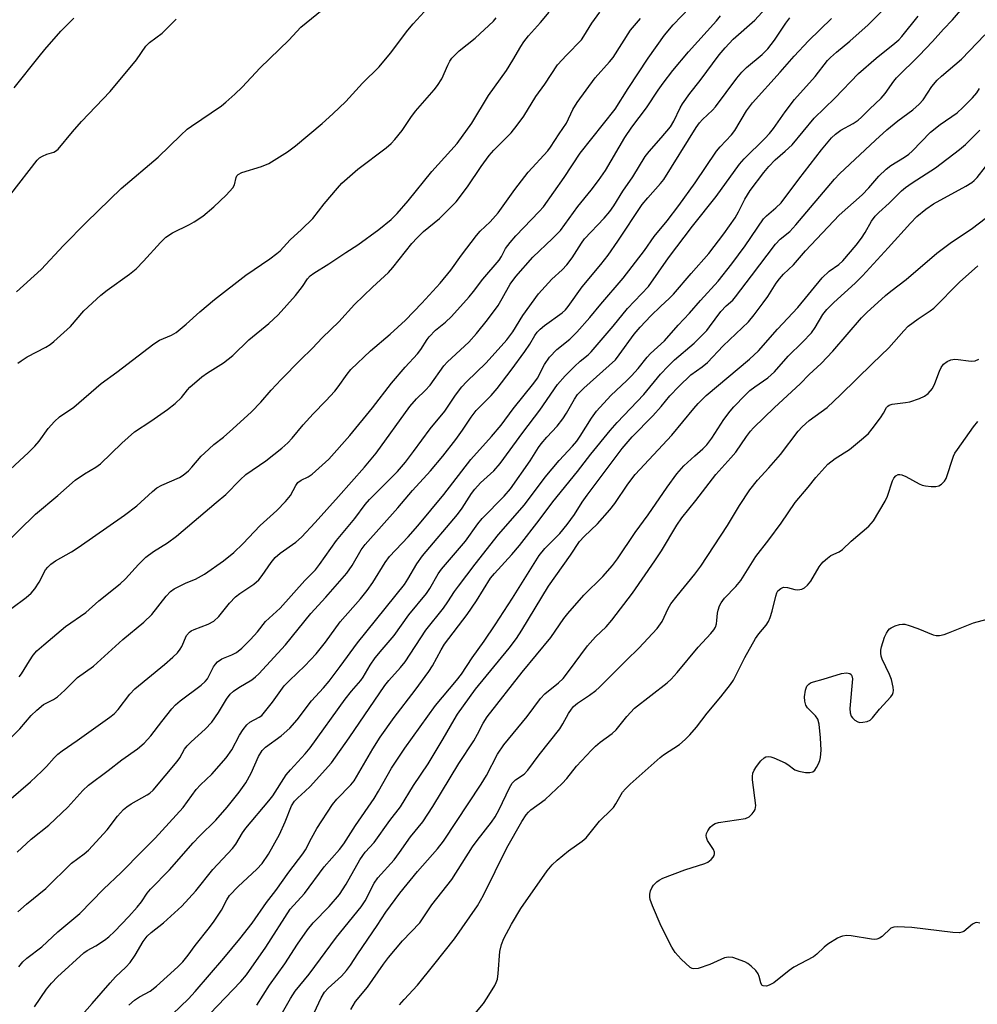
# Model space of a CAD drawing. Units: inches. Extents: x 1225772 to 1231772, y 585453 to 589454.
# Drawn here: x 1228879 to 1229125, y 587205 to 587458 of the extents above; entities that cross this region are included whole.
import ezdxf

# ---------------------------------------------------------------- set-up
doc = ezdxf.new("R2010")
doc.units = ezdxf.units.IN
doc.header["$MEASUREMENT"] = 0
doc.layers.add('Undefined', color=1, linetype='Continuous')

msp = doc.modelspace()

# ---------------------------------------------------------------- linework, layer by layer
at = {"layer": 'Undefined'}
for points, elevation in [([(1228907.15, 587204.32), (1228908.59, 587205.58), (1228909.9, 587206.48), (1228912.59, 587207.94), (1228914.26, 587209.16), (1228919.73, 587214.21), (1228920.98, 587215.46), (1228922.4, 587217.19), (1228924.19, 587219.65), (1228927.86, 587224.3), (1228929.05, 587225.92), (1228930.97, 587228.75), (1228932.31, 587231.43), (1228933.05, 587232.54), (1228935.3, 587234.89), (1228940.09, 587239.3), (1228941.44, 587240.75), (1228943.05, 587243.14), (1228945.9, 587248.24), (1228947.34, 587251.46), (1228949.01, 587255.58), (1228949.72, 587256.78), (1228950.58, 587257.69), (1228952.53, 587259.36), (1228953.8, 587260.59), (1228959.28, 587266.73), (1228963.85, 587273.1), (1228973, 587286.58), (1228974.03, 587287.91), (1228977.05, 587291.2), (1228978.26, 587292.69), (1228983.54, 587300.82), (1228988.11, 587306.54), (1228989.25, 587308.14), (1228990.93, 587310.77), (1228991.96, 587312.19), (1228996.25, 587317.8), (1229002.27, 587325.44), (1229008.91, 587333.07), (1229014.24, 587340.24), (1229017.84, 587344.55), (1229021.31, 587348.22), (1229022.39, 587349.48), (1229023.29, 587350.76), (1229026.17, 587355.4), (1229027.49, 587357.2), (1229031.2, 587361.28), (1229035.3, 587365.09), (1229036.5, 587366.31), (1229038.18, 587368.18), (1229040.48, 587371.1), (1229041.36, 587372.09), (1229045.01, 587375.37), (1229048.52, 587379.39), (1229051.42, 587382.49), (1229054.2, 587385.75), (1229058.79, 587390.72), (1229062.28, 587395.15), (1229065.76, 587399.79), (1229070.48, 587406.71), (1229071.23, 587407.5), (1229073.66, 587409.54), (1229074.96, 587410.89), (1229079.56, 587416.98), (1229085.42, 587424.5), (1229087.99, 587427.62), (1229089.02, 587428.57), (1229090.37, 587429.57), (1229093.53, 587431.29), (1229094.83, 587432.13), (1229095.68, 587432.9), (1229097.72, 587435.01), (1229100.71, 587437.81), (1229101.75, 587439.02), (1229103.97, 587442.14), (1229104.69, 587443.02), (1229110.54, 587448.82), (1229113.91, 587452.38), (1229116.77, 587455.53), (1229119.11, 587457.94), (1229123.67, 587463.42)], 516), ([(1228873.86, 587270.4), (1228879.09, 587275.45), (1228882.01, 587278.9), (1228883.42, 587280.28), (1228885.17, 587281.7), (1228887.71, 587282.97), (1228888.75, 587283.66), (1228890.68, 587285.43), (1228893.92, 587288.69), (1228898.06, 587291.54), (1228905.61, 587298.45), (1228910.95, 587302.87), (1228913.01, 587304.89), (1228916.7, 587309.57), (1228917.88, 587310.83), (1228918.83, 587311.46), (1228920.34, 587312.26), (1228921.9, 587313.01), (1228924.28, 587313.98), (1228926.61, 587315.25), (1228931.46, 587318.68), (1228934.15, 587320.86), (1228936.48, 587323.07), (1228940.96, 587327.8), (1228945.21, 587331.61), (1228947.44, 587333.93), (1228948.71, 587335.5), (1228950.08, 587338.11), (1228950.64, 587338.85), (1228951.45, 587339.45), (1228953.31, 587340.35), (1228954.29, 587340.97), (1228958.59, 587344.84), (1228963.98, 587350.93), (1228969.8, 587358.1), (1228974.72, 587364.46), (1228978.25, 587368.51), (1228981.41, 587371.97), (1228982.23, 587373.1), (1228983.91, 587375.71), (1228984.45, 587376.39), (1228986.05, 587378.04), (1228988.62, 587380.18), (1228990.15, 587381.61), (1228994.67, 587386.65), (1228995.79, 587387.99), (1228998.25, 587391.21), (1229002.4, 587396.1), (1229003.04, 587397.08), (1229004.1, 587399.14), (1229005.25, 587400.67), (1229006.76, 587402.36), (1229012.71, 587408.59), (1229013.8, 587409.86), (1229019.16, 587417.34), (1229023.31, 587423.61), (1229032.26, 587434.99), (1229035.6, 587440.32), (1229040.76, 587448.11), (1229044.96, 587454.03), (1229047.17, 587456.7), (1229051.49, 587461.18)], 502), ([(1228878.21, 587387.94), (1228884.55, 587393.68), (1228890.32, 587399.84), (1228896.19, 587405.9), (1228905.17, 587414.52), (1228914.7, 587422.61), (1228920.5, 587428.32), (1228922.13, 587429.79), (1228923.24, 587430.63), (1228930.95, 587435.85), (1228932.07, 587436.74), (1228934.43, 587438.82), (1228936.29, 587440.6), (1228940.89, 587445.6), (1228948.28, 587452.71), (1228951.37, 587456.05), (1228956.92, 587460.59)], 490), ([(1228878.35, 587243.7), (1228881.96, 587247.06), (1228886.51, 587250.67), (1228888.26, 587252.24), (1228891.45, 587255.31), (1228895.3, 587259.58), (1228896.74, 587260.98), (1228901.81, 587264.72), (1228905.29, 587267.48), (1228909.36, 587270.3), (1228911.11, 587271.74), (1228912.78, 587273.61), (1228915.6, 587277.34), (1228918.22, 587280.57), (1228919.16, 587281.61), (1228920.36, 587282.65), (1228925.75, 587286.68), (1228926.8, 587287.59), (1228927.35, 587288.32), (1228928.94, 587291.38), (1228929.39, 587292.08), (1228929.91, 587292.7), (1228931.07, 587293.46), (1228933.67, 587294.46), (1228934.81, 587295.11), (1228936.22, 587296.24), (1228938.47, 587298.48), (1228940.23, 587300.43), (1228942.33, 587303.07), (1228946.06, 587306.49), (1228952.38, 587313.6), (1228954.17, 587315.32), (1228955.16, 587316.4), (1228956.23, 587317.76), (1228960.54, 587323.92), (1228965.28, 587329.57), (1228967.91, 587333.19), (1228969.1, 587334.49), (1228976.23, 587341.73), (1228978.29, 587344.07), (1228980.4, 587346.8), (1228984.71, 587352.7), (1228988.44, 587357.26), (1228991.22, 587361.34), (1228992.85, 587363.49), (1228994.05, 587364.8), (1228999.12, 587369.66), (1229004.42, 587375.63), (1229005.91, 587377.67), (1229008.55, 587381.84), (1229012.55, 587387.4), (1229015.96, 587391.24), (1229018.61, 587393.62), (1229019.8, 587394.89), (1229021.23, 587396.73), (1229023.61, 587400.5), (1229024.38, 587401.6), (1229029.49, 587406.92), (1229030.91, 587408.62), (1229031.92, 587410.08), (1229034.28, 587413.88), (1229036.87, 587417.58), (1229039.97, 587422.75), (1229041.02, 587424.11), (1229044.14, 587427.6), (1229046.5, 587430.43), (1229047.42, 587431.85), (1229048.99, 587435.32), (1229049.57, 587436.34), (1229051.53, 587438.99), (1229054.17, 587442.36), (1229059.02, 587449), (1229060.55, 587450.77), (1229062.69, 587453), (1229068.26, 587457.91), (1229071.81, 587461.87)], 506), ([(1228878.57, 587369.54), (1228879.39, 587370.21), (1228880.92, 587371.17), (1228885.73, 587373.67), (1228886.9, 587374.43), (1228887.8, 587375.13), (1228892.09, 587379), (1228895.55, 587383.07), (1228899.93, 587387.07), (1228901.54, 587388.38), (1228907.29, 587392.5), (1228908.97, 587393.89), (1228910.93, 587395.84), (1228915.25, 587400.69), (1228916.66, 587402.06), (1228918.35, 587403.11), (1228922.7, 587405.24), (1228923.95, 587405.95), (1228926.14, 587407.45), (1228929.01, 587409.83), (1228932.13, 587412.8), (1228933.86, 587414.69), (1228934.3, 587415.53), (1228934.73, 587417.38), (1228934.93, 587417.82), (1228935.22, 587418.16), (1228936.19, 587418.68), (1228941.28, 587420.24), (1228943.19, 587420.98), (1228947.93, 587423.95), (1228950.04, 587425.52), (1228956.88, 587431.29), (1228959.65, 587433.77), (1228962.99, 587436.98), (1228967.23, 587441.63), (1228971.56, 587445.91), (1228974.42, 587449.37), (1228978.94, 587455.31), (1228980.26, 587456.91), (1228984.07, 587461.06)], 492), ([(1228874.41, 587322.23), (1228883.14, 587330.73), (1228888.89, 587335.54), (1228893.33, 587339.44), (1228895.68, 587341.1), (1228898.62, 587342.78), (1228899.79, 587343.63), (1228905.31, 587348.95), (1228908.6, 587351.93), (1228912.81, 587354.66), (1228917.1, 587357.69), (1228919.03, 587359.2), (1228920.65, 587360.7), (1228922.2, 587362.73), (1228922.79, 587363.37), (1228925.92, 587366.08), (1228927.34, 587367.11), (1228931.48, 587369.69), (1228933.87, 587371.53), (1228938, 587375.61), (1228943.12, 587379.78), (1228945.56, 587382.05), (1228950.05, 587386.97), (1228951.82, 587389.29), (1228953.1, 587391.27), (1228953.83, 587392.09), (1228954.69, 587392.72), (1228958.58, 587395.15), (1228962.94, 587398.11), (1228966.03, 587400.03), (1228971.46, 587404.02), (1228974.65, 587406.54), (1228976.21, 587408.09), (1228979.05, 587411.36), (1228985.07, 587418.95), (1228991.64, 587426.17), (1228995.42, 587431.39), (1228999.72, 587438.46), (1229004.28, 587444.89), (1229005.98, 587447.56), (1229007.98, 587451.09), (1229008.75, 587452.31), (1229010.01, 587453.86), (1229013.04, 587457.26), (1229015.3, 587459.95)], 496), ([(1228875.46, 587341.2), (1228881.29, 587346.55), (1228882.92, 587348.19), (1228884.06, 587349.5), (1228886.38, 587352.78), (1228888, 587354.55), (1228889.28, 587355.76), (1228892.99, 587358.28), (1228900.01, 587364.34), (1228904.07, 587367.23), (1228913.53, 587374.57), (1228915.02, 587375.51), (1228918.11, 587376.75), (1228919.31, 587377.45), (1228921.92, 587379.66), (1228925.37, 587382.82), (1228929.16, 587385.97), (1228937.2, 587392.2), (1228943.41, 587396.48), (1228945.21, 587397.79), (1228946.1, 587398.54), (1228948.66, 587401.33), (1228951.59, 587403.98), (1228954.44, 587406.85), (1228957.39, 587410.62), (1228960.79, 587414.62), (1228961.98, 587415.88), (1228966.03, 587419.52), (1228973.33, 587424.99), (1228974.6, 587426.12), (1228975.6, 587427.19), (1228977.49, 587429.44), (1228979.71, 587432.83), (1228980.86, 587434.45), (1228985.7, 587439.96), (1228986.6, 587441.1), (1228987.65, 587442.78), (1228989.19, 587446.33), (1228989.75, 587447.36), (1228990.26, 587448.07), (1228992.17, 587449.95), (1228996.21, 587453.27), (1229000.93, 587457.64), (1229001.63, 587458.51)], 494), ([(1228876.26, 587257.01), (1228881.79, 587261.8), (1228884.75, 587264.54), (1228885.97, 587265.78), (1228887.88, 587267.99), (1228888.81, 587268.91), (1228889.95, 587269.78), (1228893.82, 587272.41), (1228902.24, 587278.45), (1228903.35, 587279.33), (1228904.35, 587280.41), (1228907.41, 587284.35), (1228908.7, 587285.73), (1228916.29, 587292), (1228918.43, 587293.88), (1228919.62, 587295.04), (1228920.3, 587295.92), (1228920.74, 587296.62), (1228922, 587299.45), (1228922.72, 587300.32), (1228923.17, 587300.65), (1228923.94, 587301.03), (1228927.51, 587302.35), (1228929.03, 587303.2), (1228930.27, 587304.39), (1228933.03, 587307.83), (1228934.56, 587309.4), (1228935.66, 587310.28), (1228939.28, 587312.71), (1228940.54, 587313.79), (1228941.44, 587314.9), (1228943.73, 587318.26), (1228944.8, 587319.56), (1228946.11, 587320.69), (1228950.08, 587323.5), (1228951.54, 587324.79), (1228955.1, 587328.54), (1228961.08, 587335.23), (1228967.74, 587342.8), (1228970.8, 587346.43), (1228979.42, 587358.41), (1228981.12, 587360.42), (1228983.41, 587362.51), (1228984.7, 587363.88), (1228988.15, 587368.87), (1228989.16, 587369.92), (1228994.66, 587375.02), (1228996.63, 587377.21), (1228999.42, 587380.74), (1229002.15, 587384.44), (1229003.23, 587386.21), (1229005.29, 587389.9), (1229006.73, 587391.89), (1229011.05, 587396.9), (1229016.15, 587401.7), (1229018.22, 587403.77), (1229019.37, 587405.24), (1229022.7, 587409.91), (1229026.14, 587414.15), (1229028.01, 587416.62), (1229029.79, 587419.2), (1229034.78, 587427.67), (1229036.61, 587430.3), (1229040.33, 587435.28), (1229043.32, 587439.9), (1229044.64, 587441.71), (1229047.16, 587444.9), (1229051.18, 587449.77), (1229058.33, 587457.69), (1229059.35, 587459.01)], 504), ([(1228876.74, 587413.06), (1228883.55, 587421.81), (1228884.17, 587422.42), (1228884.91, 587422.88), (1228885.98, 587423.35), (1228887.85, 587423.92), (1228888.27, 587424.15), (1228888.9, 587424.69), (1228892.61, 587429.14), (1228894.95, 587431.76), (1228902.28, 587439.48), (1228909.07, 587447.64), (1228911.51, 587451.21), (1228912.48, 587452.1), (1228915.66, 587454.58), (1228919.33, 587458.17)], 488), ([(1228877, 587306.5), (1228880.68, 587309.28), (1228881.98, 587310.39), (1228882.91, 587311.52), (1228884.08, 587313.21), (1228885.71, 587316.36), (1228886.25, 587317.04), (1228887.07, 587317.85), (1228888.24, 587318.7), (1228892.33, 587321.01), (1228894.08, 587322.09), (1228906, 587330.41), (1228909.15, 587332.87), (1228913.21, 587336.58), (1228914.35, 587337.47), (1228915.63, 587338.16), (1228920.17, 587340.13), (1228921.14, 587340.75), (1228922.5, 587341.86), (1228923.36, 587342.77), (1228925.78, 587345.62), (1228926.59, 587346.45), (1228929.02, 587348.6), (1228931.45, 587350.52), (1228933.93, 587352.66), (1228938.7, 587357.05), (1228941.06, 587359.51), (1228943.75, 587362.61), (1228946.32, 587365.37), (1228951.33, 587370.45), (1228954.34, 587373.38), (1228956.97, 587376.22), (1228961.19, 587380.21), (1228965.19, 587384.66), (1228969.79, 587389.11), (1228973.95, 587392.89), (1228975.06, 587394.19), (1228979.95, 587400.4), (1228981.3, 587401.89), (1228982.95, 587403.48), (1228987.06, 587406.85), (1228991.37, 587411.12), (1228994.32, 587415.01), (1228997.81, 587420.19), (1228999.88, 587423.08), (1229001.06, 587424.39), (1229005.5, 587428.87), (1229007.1, 587430.86), (1229008.74, 587433.2), (1229011.85, 587438.26), (1229014.18, 587441.38), (1229017.48, 587446.35), (1229019.77, 587448.91), (1229023.59, 587452.81), (1229024.26, 587453.77), (1229026.26, 587457.11), (1229028.3, 587459.97)], 498), ([(1228877.61, 587440.5), (1228884.02, 587448.54), (1228885.54, 587450.34), (1228889.66, 587455.06), (1228892.99, 587458.38)], 486), ([(1228878.59, 587228.33), (1228880.83, 587230.29), (1228885.74, 587234.3), (1228892.36, 587240.84), (1228895.61, 587243.27), (1228896.74, 587244.22), (1228901.53, 587249.42), (1228904.2, 587252.98), (1228905.72, 587254.66), (1228906.58, 587255.35), (1228907.74, 587256.11), (1228911.88, 587258.41), (1228912.56, 587258.92), (1228913.38, 587259.69), (1228919.59, 587267.05), (1228920.22, 587267.96), (1228921.47, 587270.18), (1228922.13, 587271.1), (1228923.13, 587272.11), (1228926.8, 587275.33), (1228928.51, 587277.12), (1228930.24, 587279.64), (1228932.22, 587283.04), (1228933.21, 587284.38), (1228934.02, 587285.11), (1228935.39, 587286.07), (1228938.79, 587288.06), (1228939.72, 587288.79), (1228940.55, 587289.59), (1228947.48, 587297.07), (1228953.94, 587305.1), (1228957.85, 587309.33), (1228963.19, 587315.53), (1228964.64, 587317.48), (1228966.92, 587321.53), (1228967.91, 587322.92), (1228976.33, 587332.37), (1228980.12, 587336.77), (1228984.74, 587341.84), (1228987.94, 587345.68), (1228991.25, 587349.89), (1228993.02, 587352.37), (1228995.25, 587355.7), (1228996.5, 587357.36), (1228997.44, 587358.38), (1229000.4, 587361.29), (1229001.91, 587363.08), (1229005.55, 587367.74), (1229009.06, 587372.58), (1229010.35, 587374.49), (1229011.59, 587376.67), (1229012.23, 587377.58), (1229013.02, 587378.37), (1229014.12, 587379.25), (1229018.66, 587382.53), (1229019.47, 587383.29), (1229020.2, 587384.14), (1229023.83, 587389.26), (1229028.62, 587394.98), (1229030.46, 587397.37), (1229033.01, 587400.96), (1229039.24, 587410.39), (1229040.68, 587412.11), (1229043.97, 587415.81), (1229044.81, 587416.87), (1229053.12, 587430.28), (1229053.96, 587431.48), (1229054.76, 587432.34), (1229057.31, 587434.75), (1229058.1, 587435.61), (1229063.59, 587442.94), (1229064.87, 587444.48), (1229066.08, 587445.68), (1229070.09, 587449.04), (1229071.54, 587450.49), (1229073.31, 587452.75), (1229076.22, 587457.15), (1229077.27, 587458.49)], 508), ([(1228878.81, 587214.15), (1228879.87, 587215.45), (1228880.9, 587216.42), (1228884.76, 587219.3), (1228888.87, 587223.18), (1228894.48, 587227.87), (1228900.59, 587234.18), (1228905.18, 587238.48), (1228910.63, 587244.04), (1228913.92, 587247.25), (1228921.14, 587255.2), (1228924.43, 587259.86), (1228925.53, 587261.03), (1228928.48, 587263.8), (1228932.14, 587268.01), (1228933.64, 587270.02), (1228935.61, 587273.78), (1228936.58, 587275.27), (1228937.47, 587276.44), (1228938.29, 587277.15), (1228940.64, 587278.42), (1228941.31, 587278.88), (1228941.73, 587279.28), (1228944.1, 587282.27), (1228947.13, 587286.47), (1228948.51, 587287.92), (1228952.44, 587291.66), (1228955.35, 587294.76), (1228957.71, 587297.75), (1228961.47, 587302.95), (1228966.76, 587308.9), (1228968.49, 587311.04), (1228969.9, 587313.1), (1228973.08, 587318.23), (1228974.22, 587319.81), (1228979.04, 587324.9), (1228981.5, 587327.72), (1228988.22, 587335.77), (1228995.14, 587344.74), (1229000.43, 587350.68), (1229002.94, 587353.62), (1229006.05, 587357.79), (1229011.37, 587364.39), (1229012.26, 587365.74), (1229014.12, 587369.26), (1229015.41, 587371.16), (1229017.25, 587373.07), (1229020.62, 587375.8), (1229022.42, 587377.57), (1229025.8, 587381.3), (1229028.58, 587384.74), (1229034.3, 587391.5), (1229039.79, 587398.61), (1229042.35, 587402.15), (1229045.67, 587406.19), (1229048.69, 587410.18), (1229052.85, 587415.99), (1229058.35, 587424.15), (1229059.27, 587425.25), (1229062.18, 587428.36), (1229063.08, 587429.47), (1229066.12, 587434.58), (1229067.64, 587436.63), (1229074.73, 587444.49), (1229078.34, 587448.61), (1229082.03, 587452.55), (1229087.97, 587458.32)], 510), ([(1228878.87, 587288.81), (1228879.52, 587289.58), (1228881.52, 587292.97), (1228882.46, 587294.41), (1228883.45, 587295.49), (1228885.21, 587297.09), (1228890.86, 587301.81), (1228896.05, 587305.42), (1228899.42, 587308.36), (1228904.9, 587312.79), (1228906.28, 587314.1), (1228909.62, 587317.77), (1228911.52, 587319.65), (1228913.49, 587321.09), (1228917.06, 587323.34), (1228919.37, 587325.04), (1228929.6, 587333.72), (1228932.12, 587335.77), (1228935.75, 587339.53), (1228937.23, 587340.9), (1228942.4, 587344.41), (1228946.52, 587347.72), (1228948.03, 587349.04), (1228949.18, 587350.25), (1228952.02, 587353.73), (1228954.52, 587356.55), (1228957.79, 587359.86), (1228960.15, 587362.38), (1228961.03, 587363.5), (1228963.31, 587366.77), (1228964.29, 587367.94), (1228969.33, 587372.77), (1228974.41, 587377.02), (1228978.33, 587380.66), (1228982.56, 587385), (1228987.28, 587390.19), (1228989.98, 587393.54), (1228992.73, 587397.41), (1228996.57, 587402.48), (1228997.52, 587403.53), (1229000.07, 587405.97), (1229002.2, 587408.3), (1229006.5, 587414.26), (1229009.88, 587418.76), (1229014.97, 587424.26), (1229015.66, 587425.18), (1229017.86, 587428.64), (1229019.73, 587431.35), (1229021.4, 587434.9), (1229022.52, 587436.73), (1229027.16, 587443), (1229030.86, 587447.17), (1229031.76, 587448.28), (1229036.22, 587455.28), (1229038.76, 587458.34)], 500), ([(1228882.82, 587203.88), (1228885.93, 587208.44), (1228887.18, 587209.99), (1228888.78, 587211.56), (1228895.56, 587217.8), (1228896.41, 587218.41), (1228898.59, 587219.59), (1228900.82, 587221.05), (1228901.99, 587221.93), (1228903.45, 587223.3), (1228907.12, 587227.1), (1228909.27, 587229.56), (1228910.38, 587230.93), (1228911.87, 587233.1), (1228912.73, 587234.18), (1228917.58, 587239.13), (1228923.72, 587246.09), (1228925.34, 587247.79), (1228929.53, 587251.95), (1228932.41, 587255.24), (1228935.5, 587259.1), (1228937.23, 587261.52), (1228938.64, 587264.02), (1228940.47, 587268.32), (1228941.47, 587269.89), (1228942.28, 587270.68), (1228946.3, 587273.68), (1228948.54, 587275.57), (1228950.44, 587277.77), (1228954.14, 587282.62), (1228957.19, 587285.97), (1228958.68, 587287.71), (1228961.54, 587291.48), (1228965.95, 587297.55), (1228978.05, 587312.63), (1228978.96, 587313.96), (1228981.26, 587317.9), (1228982.74, 587319.98), (1228991.71, 587330.6), (1228992.88, 587332.23), (1228995.34, 587336), (1228996.17, 587337.13), (1228997.63, 587338.75), (1229001.04, 587341.84), (1229002.69, 587343.74), (1229008.54, 587351.72), (1229012.93, 587357.44), (1229017.42, 587364.07), (1229019.4, 587366.31), (1229021.8, 587368.76), (1229023.3, 587370.1), (1229025.33, 587371.72), (1229026.12, 587372.47), (1229031.74, 587379.07), (1229035.44, 587383.68), (1229040.83, 587389.31), (1229045.98, 587396.68), (1229052.18, 587404.86), (1229058.28, 587412.45), (1229064.27, 587420.8), (1229065.52, 587422.21), (1229070.82, 587427.42), (1229072.01, 587428.69), (1229073.04, 587430), (1229076, 587434.26), (1229078.47, 587437.46), (1229083.75, 587443.39), (1229086.93, 587447.47), (1229087.71, 587448.27), (1229089.21, 587449.63), (1229092.64, 587452.52), (1229097.36, 587456.65), (1229100.87, 587460.22)], 512), ([(1228891.14, 587197.34), (1228897.67, 587204.69), (1228902.36, 587210.09), (1228903.73, 587211.55), (1228906.34, 587214.1), (1228907.45, 587215.32), (1228908.75, 587217.16), (1228910.85, 587220.68), (1228911.85, 587222.05), (1228912.88, 587223.02), (1228916.07, 587225.47), (1228920.73, 587229.78), (1228924.39, 587233.74), (1228928.7, 587239.25), (1228933.83, 587244.59), (1228934.68, 587245.78), (1228936.4, 587248.68), (1228937.22, 587249.87), (1228943.17, 587256.89), (1228944.16, 587258.15), (1228947.62, 587263.56), (1228948.7, 587264.85), (1228952.46, 587269.03), (1228953.75, 587270.58), (1228962.8, 587283.08), (1228964.43, 587285.12), (1228966.86, 587287.91), (1228967.45, 587288.78), (1228969.2, 587291.83), (1228970.48, 587293.73), (1228972.29, 587295.9), (1228975.44, 587299.44), (1228979.2, 587304.8), (1228983.7, 587310.3), (1228984.58, 587311.61), (1228986.76, 587315.33), (1228987.6, 587316.53), (1228993.79, 587323.77), (1228996.97, 587328.18), (1228998.08, 587329.59), (1229003.71, 587335.37), (1229005.31, 587337.22), (1229010.42, 587344.45), (1229012.56, 587347.86), (1229013.22, 587348.79), (1229014.67, 587350.56), (1229017.39, 587353.38), (1229018.85, 587355.21), (1229019.79, 587356.72), (1229021.79, 587360.35), (1229022.61, 587361.52), (1229024.22, 587363.15), (1229032.33, 587370.44), (1229033.35, 587371.69), (1229037.21, 587377.02), (1229038.74, 587378.86), (1229041.46, 587381.81), (1229043.93, 587384.18), (1229046.3, 587386.28), (1229047.32, 587387.33), (1229051.82, 587392.7), (1229056.35, 587397.84), (1229060.24, 587402.88), (1229063.15, 587407.03), (1229064.05, 587408.55), (1229065.66, 587411.77), (1229067.03, 587414.04), (1229070.51, 587418.67), (1229071.79, 587420.25), (1229073.47, 587421.93), (1229076.01, 587424.12), (1229077.82, 587425.83), (1229083.51, 587432.68), (1229088.85, 587437.83), (1229094.9, 587444.17), (1229099.42, 587448.09), (1229104.27, 587451.93), (1229105.24, 587452.81), (1229106.06, 587453.7), (1229110.28, 587458.95)], 514), ([(1228918.34, 587202.01), (1228922.46, 587205.93), (1228924.23, 587207.81), (1228931.56, 587216.42), (1228935.66, 587221.38), (1228938.83, 587225.39), (1228942.59, 587230.69), (1228944.96, 587233.81), (1228948.32, 587238.5), (1228951.92, 587243.25), (1228952.56, 587244.29), (1228954.09, 587247.3), (1228955.54, 587249.82), (1228959.55, 587255.99), (1228960.65, 587257.31), (1228964.26, 587261.01), (1228965.1, 587262.06), (1228969.93, 587270.33), (1228971.83, 587273.28), (1228975.39, 587278.35), (1228980.82, 587285.39), (1228984.34, 587290.18), (1228985.28, 587291.68), (1228987.49, 587295.79), (1228988.39, 587297.28), (1228994.19, 587304.85), (1228996.59, 587308.43), (1229000.21, 587314.2), (1229001.23, 587315.45), (1229005.66, 587320.35), (1229007.64, 587322.66), (1229012.73, 587329.16), (1229016.27, 587333.86), (1229022.63, 587341.72), (1229026.06, 587346.17), (1229031.01, 587352.27), (1229032.79, 587354.27), (1229039.64, 587361.54), (1229043.93, 587366.72), (1229045.89, 587368.84), (1229047.57, 587370.45), (1229052.57, 587374.73), (1229055.85, 587377.99), (1229056.59, 587378.91), (1229059.48, 587382.9), (1229060.83, 587384.3), (1229062.56, 587385.81), (1229063.29, 587386.62), (1229067.33, 587392.08), (1229073.56, 587400.24), (1229074.78, 587401.49), (1229077.19, 587403.47), (1229078.8, 587405.16), (1229088.69, 587416.98), (1229090.02, 587418.32), (1229099.24, 587426.99), (1229102.19, 587429.66), (1229105.06, 587431.93), (1229108.88, 587434.77), (1229110.53, 587436.24), (1229111.52, 587437.4), (1229113.75, 587440.77), (1229115.17, 587442.43), (1229116.3, 587443.47), (1229121.42, 587447.81), (1229127.38, 587454.11)], 518), ([(1228925.97, 587200.05), (1228935.95, 587210.42), (1228937.39, 587212.12), (1228942.39, 587219.27), (1228948.65, 587229.02), (1228952.37, 587233.08), (1228957.37, 587239.89), (1228961.31, 587244.34), (1228962.47, 587245.85), (1228965.49, 587250.58), (1228970.26, 587257.52), (1228971.37, 587259.35), (1228974.74, 587265.34), (1228978.12, 587270.47), (1228986.07, 587281.48), (1228991.49, 587287.91), (1228992.71, 587289.51), (1228995.51, 587293.75), (1228998.59, 587297.99), (1229001.42, 587302.19), (1229005.82, 587309.04), (1229012.72, 587320.09), (1229014.22, 587321.84), (1229018.08, 587325.71), (1229019.97, 587328.02), (1229021.8, 587330.59), (1229023.81, 587333.78), (1229025.04, 587335.58), (1229034.1, 587347.64), (1229036.68, 587350.58), (1229041.98, 587356.01), (1229044.12, 587358.42), (1229046.37, 587361.13), (1229048.67, 587363.56), (1229051.78, 587366.58), (1229054.69, 587368.63), (1229056.06, 587369.77), (1229060.07, 587374.05), (1229066.56, 587380.25), (1229068.08, 587382.01), (1229070.4, 587385.08), (1229071.55, 587386.75), (1229073.71, 587390.18), (1229074.54, 587391.33), (1229075.64, 587392.5), (1229078.21, 587394.9), (1229081.26, 587398.51), (1229089.91, 587407.68), (1229095.83, 587412.95), (1229097.55, 587414.75), (1229100.17, 587417.71), (1229102.02, 587419.56), (1229103.23, 587420.45), (1229106.73, 587422.58), (1229107.88, 587423.41), (1229108.73, 587424.2), (1229113.43, 587429.08), (1229115.92, 587430.99), (1229120.29, 587434.04), (1229121.78, 587435.39), (1229124.27, 587437.9), (1229125.39, 587439.16), (1229126.05, 587440.28)], 520), ([(1228940.04, 587204.3), (1228943.35, 587209.41), (1228947.26, 587214.91), (1228950.54, 587220.02), (1228953.08, 587223.72), (1228954.55, 587225.47), (1228958.72, 587229.72), (1228961.34, 587232.82), (1228963.08, 587235.45), (1228966.59, 587241.69), (1228967.31, 587242.87), (1228967.94, 587243.66), (1228970.22, 587246.2), (1228974.27, 587251.85), (1228977.05, 587255.37), (1228980.38, 587260.84), (1228984.18, 587266.44), (1228988.05, 587272.9), (1228990.81, 587277.74), (1228991.74, 587279.21), (1228996.31, 587285.67), (1229004.99, 587296.22), (1229006.88, 587298.73), (1229008.29, 587300.87), (1229015.16, 587312.15), (1229020.79, 587320.16), (1229023.12, 587323.7), (1229024.3, 587324.98), (1229027.71, 587328.24), (1229030.89, 587331.8), (1229032.18, 587333.41), (1229035.57, 587338.41), (1229037.43, 587340.88), (1229046.87, 587351.01), (1229052.49, 587357.87), (1229053.67, 587359.2), (1229055.71, 587361.29), (1229066.88, 587370.64), (1229069.14, 587372.75), (1229074.08, 587378.34), (1229079.33, 587383.95), (1229085.51, 587391.59), (1229087.37, 587393.25), (1229089.81, 587394.95), (1229090.83, 587395.94), (1229094.3, 587400), (1229095.69, 587401.8), (1229096.63, 587403.21), (1229098.21, 587406.11), (1229099.16, 587407.41), (1229100.11, 587408.41), (1229102.83, 587410.78), (1229105.95, 587413.95), (1229106.99, 587414.83), (1229108.68, 587416.02), (1229114.72, 587419.89), (1229120.89, 587424.56), (1229122.42, 587425.87), (1229126.09, 587429.54)], 522), ([(1228945.63, 587200.57), (1228948.76, 587206.04), (1228949.94, 587207.88), (1228953.56, 587212.27), (1228960.6, 587221.8), (1228966.95, 587229.62), (1228967.92, 587231.14), (1228970.3, 587235.7), (1228971.18, 587237.05), (1228975.37, 587241.71), (1228976.8, 587243.59), (1228979.65, 587247.63), (1228982.82, 587251.53), (1228985.34, 587255.44), (1228992.08, 587266.49), (1228995.92, 587272.35), (1228996.89, 587274.08), (1228998.32, 587276.9), (1228999.36, 587278.5), (1229008.34, 587289.99), (1229015.76, 587298.97), (1229019.09, 587303.83), (1229020.06, 587305.12), (1229024.21, 587309.84), (1229029.12, 587314.63), (1229031.59, 587317.45), (1229032.87, 587319.19), (1229037.42, 587326.01), (1229040.8, 587330.56), (1229045.68, 587337.63), (1229048.16, 587341.07), (1229049.99, 587343.12), (1229052.79, 587345.73), (1229054.88, 587347.52), (1229055.85, 587348.55), (1229057.18, 587350.3), (1229060.28, 587355.11), (1229061.84, 587357.21), (1229062.81, 587358.33), (1229065.72, 587361.33), (1229066.97, 587362.51), (1229068.24, 587363.51), (1229071.53, 587365.83), (1229072.42, 587366.54), (1229073.25, 587367.34), (1229076.83, 587371.36), (1229080.47, 587374.95), (1229082.77, 587377.42), (1229083.73, 587378.78), (1229085.74, 587382.07), (1229086.75, 587383.38), (1229088.56, 587385.17), (1229094.01, 587390.2), (1229095.91, 587392.07), (1229102.55, 587399.3), (1229108.26, 587405.66), (1229109.93, 587407.35), (1229112.27, 587409.19), (1229114.21, 587410.57), (1229122.55, 587415.16), (1229124.05, 587416.07), (1229124.71, 587416.59), (1229125.47, 587417.37), (1229127.58, 587420.14)], 524), ([(1228953.68, 587199.92), (1228956.61, 587206.19), (1228957.48, 587207.65), (1228958.46, 587208.68), (1228961.86, 587211.74), (1228963.16, 587213.23), (1228964.16, 587214.59), (1228966.02, 587217.5), (1228971.07, 587224.84), (1228973.25, 587228.2), (1228976.86, 587233.15), (1228981.43, 587238.73), (1228986.56, 587244.57), (1228988.14, 587246.55), (1228997.78, 587261.17), (1228999.14, 587263.46), (1229002.04, 587268.92), (1229003.64, 587271.32), (1229009.65, 587278.63), (1229013.04, 587283.21), (1229014.22, 587284.42), (1229017.69, 587287.28), (1229018.87, 587288.4), (1229020.31, 587290.19), (1229025.18, 587296.85), (1229027.25, 587299.13), (1229029.97, 587301.73), (1229031.42, 587303.41), (1229036.73, 587310.36), (1229042.52, 587318.7), (1229044.19, 587321.27), (1229048.15, 587327.88), (1229049.41, 587329.77), (1229053, 587334.19), (1229058.23, 587340.94), (1229062.02, 587345.18), (1229063.31, 587346.71), (1229066.04, 587350.69), (1229067.11, 587352.06), (1229067.89, 587352.92), (1229073.3, 587358.17), (1229079.86, 587364.22), (1229082.23, 587366.65), (1229085.29, 587369.52), (1229088.28, 587372.63), (1229095.64, 587381.24), (1229097.01, 587382.59), (1229101.89, 587386.98), (1229103.25, 587388.1), (1229107.21, 587391.09), (1229115.1, 587397.92), (1229118.51, 587400.5), (1229124.21, 587404.35), (1229127.53, 587406.83)], 526), ([(1228964.23, 587203.17), (1228965.48, 587205.2), (1228968.52, 587208.96), (1228972.62, 587214.82), (1228973.99, 587216.6), (1228977.53, 587220.84), (1228981.97, 587225.46), (1228985.14, 587230.12), (1228990.28, 587236.63), (1228995.58, 587245.06), (1228996.73, 587246.65), (1229000.48, 587251.45), (1229001.42, 587252.81), (1229002.44, 587254.68), (1229005.1, 587260.21), (1229005.81, 587261.44), (1229006.6, 587262.29), (1229008.87, 587263.77), (1229009.82, 587264.79), (1229012.76, 587268.72), (1229018.07, 587275.48), (1229018.85, 587276.71), (1229020.29, 587279.37), (1229021.06, 587280.53), (1229021.58, 587281.16), (1229022.6, 587282.04), (1229025.7, 587284.12), (1229027.27, 587285.3), (1229028.14, 587286.05), (1229035.16, 587293.1), (1229038.37, 587296.17), (1229043.12, 587301.25), (1229044.35, 587303.1), (1229045.94, 587306.42), (1229046.64, 587307.63), (1229048.21, 587309.69), (1229052.79, 587315.25), (1229054.29, 587317.28), (1229061.18, 587327.76), (1229064.3, 587332.92), (1229066.93, 587336.93), (1229068.95, 587339.48), (1229071.86, 587342.61), (1229074.85, 587346.06), (1229079.4, 587352.06), (1229080.43, 587353.15), (1229082.18, 587354.79), (1229086.81, 587358.19), (1229090.29, 587361.4), (1229098.49, 587369.52), (1229102.75, 587373.56), (1229106.53, 587377.9), (1229107.67, 587379.07), (1229110.22, 587381), (1229113.38, 587383.06), (1229114.31, 587383.76), (1229120.9, 587390.43), (1229125.64, 587394.62)], 528), ([(1228976.81, 587204.41), (1228977.94, 587205.76), (1228981.42, 587209.46), (1228985.65, 587214.69), (1228990.91, 587221.39), (1228996.82, 587229.84), (1228998.39, 587232.62), (1229004.36, 587244.81), (1229008.28, 587251.62), (1229009.4, 587253.32), (1229009.96, 587253.99), (1229010.6, 587254.58), (1229014.23, 587257.29), (1229018.6, 587261.38), (1229019.8, 587262.69), (1229022.32, 587265.87), (1229026.15, 587269.93), (1229027.19, 587270.97), (1229028.44, 587272.05), (1229031.48, 587274.28), (1229032.54, 587275.16), (1229035.26, 587278.63), (1229037.22, 587280.72), (1229045.67, 587287.27), (1229046.71, 587288.25), (1229048.25, 587289.94), (1229053.65, 587296.48), (1229056.89, 587299.99), (1229057.64, 587300.9), (1229058.08, 587301.64), (1229058.33, 587302.44), (1229058.47, 587303.3), (1229058.6, 587305.19), (1229058.76, 587306.03), (1229059.14, 587307.14), (1229059.55, 587307.9), (1229060.41, 587309.04), (1229063.36, 587312.1), (1229064.66, 587313.59), (1229068.5, 587319.85), (1229071.8, 587324.06), (1229075.01, 587328.36), (1229078.6, 587333.69), (1229081.94, 587337.63), (1229083.92, 587340.18), (1229087.04, 587343.6), (1229088.88, 587345), (1229092.57, 587347.39), (1229096.2, 587350.34), (1229097.5, 587351.51), (1229098.44, 587352.65), (1229100.55, 587355.52), (1229101.37, 587356.75), (1229102.13, 587358.13), (1229102.42, 587358.48), (1229102.78, 587358.75), (1229103.53, 587359.02), (1229106.99, 587359.42), (1229108.12, 587359.65), (1229110.58, 587360.48), (1229111.89, 587361.05), (1229112.8, 587361.74), (1229113.95, 587363.07), (1229114.59, 587364.33), (1229115.75, 587367.52), (1229116.15, 587368.44), (1229116.82, 587369.29), (1229117.7, 587370), (1229118.67, 587370.43), (1229119.69, 587370.61), (1229120.55, 587370.55), (1229123.18, 587370.15), (1229124.05, 587370.1), (1229124.89, 587370.21), (1229125.91, 587370.63)], 530), ([(1228996.18, 587202.07), (1228998.36, 587204.74), (1228999.37, 587206.15), (1229001.33, 587209.35), (1229001.69, 587210.13), (1229001.97, 587210.96), (1229002.19, 587212.41), (1229002.56, 587218.09), (1229003.03, 587219.91), (1229003.67, 587221.48), (1229005.57, 587225.18), (1229008, 587229.2), (1229014.78, 587238.84), (1229016.1, 587240.46), (1229017.37, 587241.64), (1229020.25, 587244.01), (1229023.82, 587246.5), (1229024.86, 587247.41), (1229028.25, 587251.69), (1229031.34, 587254.63), (1229031.88, 587255.22), (1229032.48, 587256.09), (1229034.21, 587259.13), (1229034.92, 587259.99), (1229036.1, 587261.2), (1229043.83, 587268.1), (1229044.75, 587268.77), (1229048.83, 587271.4), (1229050.32, 587272.68), (1229051.51, 587273.89), (1229053.19, 587275.9), (1229056, 587279.5), (1229059.47, 587283.68), (1229061.94, 587286.83), (1229062.76, 587287.99), (1229065.67, 587293.78), (1229068.4, 587298.72), (1229069.26, 587299.91), (1229071.12, 587302.14), (1229071.72, 587303.09), (1229072.14, 587304.12), (1229072.65, 587305.74), (1229073.59, 587309.63), (1229073.9, 587310.45), (1229074.17, 587310.94), (1229074.91, 587311.61), (1229075.61, 587311.88), (1229076.66, 587311.85), (1229078.52, 587311.34), (1229079.29, 587311.24), (1229080.33, 587311.37), (1229081.03, 587311.7), (1229081.79, 587312.42), (1229082.64, 587313.49), (1229084.79, 587317.18), (1229085.28, 587317.87), (1229085.85, 587318.47), (1229086.9, 587319.39), (1229087.81, 587320.04), (1229089.9, 587321.03), (1229090.75, 587321.57), (1229093.03, 587323.74), (1229097.54, 587327.58), (1229098.74, 587328.97), (1229101.8, 587334.05), (1229102.35, 587335.38), (1229103.65, 587339.31), (1229103.98, 587340), (1229104.47, 587340.59), (1229105.11, 587340.94), (1229105.57, 587340.95), (1229106.05, 587340.84), (1229107.07, 587340.4), (1229110.5, 587338.52), (1229111.32, 587338.21), (1229112.18, 587338.02), (1229113.64, 587337.81), (1229114.79, 587337.79), (1229115.56, 587338.02), (1229116.25, 587338.44), (1229117.03, 587339.19), (1229117.44, 587339.92), (1229119.39, 587345.6), (1229119.73, 587346.38), (1229120.34, 587347.38), (1229124.49, 587353.17), (1229125.58, 587354.56)], 532), ([(1229126.12, 587225.39), (1229125.37, 587225.54), (1229124.9, 587225.47), (1229124.23, 587225.11), (1229122, 587223.28), (1229121.49, 587223.07), (1229120.93, 587222.96), (1229119.17, 587223.02), (1229108.66, 587224.27), (1229104.83, 587224.43), (1229103.98, 587224.36), (1229103.23, 587224.09), (1229100.99, 587222.01), (1229100.33, 587221.57), (1229099.62, 587221.28), (1229099.08, 587221.22), (1229098.23, 587221.29), (1229093.01, 587222.19), (1229091.88, 587222.22), (1229090.79, 587222.1), (1229090.27, 587221.93), (1229089.5, 587221.56), (1229087.05, 587219.99), (1229086.05, 587219.19), (1229084.2, 587217.42), (1229083.3, 587216.72), (1229078.29, 587214.04), (1229077.08, 587213.19), (1229073.08, 587210.08), (1229071.94, 587209.41), (1229071.24, 587209.19), (1229070.38, 587209.26), (1229070.05, 587209.45), (1229069.91, 587209.62), (1229069.73, 587210.06), (1229069.37, 587211.68), (1229069.08, 587212.36), (1229068.49, 587213.21), (1229067.29, 587214.36), (1229066.4, 587215.02), (1229065.61, 587215.42), (1229062.55, 587216.55), (1229061.47, 587216.69), (1229060.44, 587216.52), (1229056.66, 587214.74), (1229053.63, 587213.77), (1229052.56, 587213.63), (1229052.07, 587213.74), (1229051.62, 587214), (1229049.3, 587216.13), (1229047.72, 587217.82), (1229046.88, 587219.24), (1229044.13, 587224.65), (1229041.92, 587229.84), (1229041.31, 587231.51), (1229041.2, 587232.08), (1229041.22, 587232.91), (1229041.39, 587233.74), (1229041.68, 587234.52), (1229042.18, 587235.22), (1229043, 587236.03), (1229043.62, 587236.49), (1229044.51, 587236.97), (1229050.25, 587239.16), (1229055.36, 587240.73), (1229056.15, 587241.11), (1229056.97, 587241.81), (1229057.48, 587242.42), (1229057.73, 587242.85), (1229057.86, 587243.29), (1229057.83, 587243.71), (1229057.56, 587244.34), (1229056.08, 587246.69), (1229055.76, 587247.46), (1229055.69, 587247.97), (1229055.79, 587248.46), (1229056.14, 587249.17), (1229056.77, 587250.09), (1229057.33, 587250.68), (1229058.04, 587251.07), (1229058.86, 587251.29), (1229065.86, 587252.39), (1229066.73, 587252.78), (1229067.54, 587253.53), (1229068.04, 587254.21), (1229068.29, 587254.69), (1229068.43, 587255.19), (1229068.46, 587255.73), (1229067.65, 587262.35), (1229067.6, 587263.2), (1229067.69, 587264.02), (1229068.03, 587264.78), (1229068.69, 587265.75), (1229069.79, 587267.17), (1229070.6, 587267.97), (1229071.06, 587268.22), (1229071.82, 587268.34), (1229072.34, 587268.26), (1229073.14, 587267.99), (1229076, 587266.68), (1229076.72, 587266.23), (1229078.51, 587264.89), (1229079.56, 587264.51), (1229081.27, 587264.24), (1229082.38, 587264.18), (1229083.12, 587264.34), (1229083.66, 587264.82), (1229084.11, 587265.48), (1229084.63, 587266.47), (1229084.94, 587267.25), (1229085.11, 587268.02), (1229085.27, 587269.91), (1229085.14, 587273.15), (1229084.77, 587276.61), (1229084.41, 587277.95), (1229083.85, 587278.83), (1229082.28, 587280.3), (1229081.78, 587280.88), (1229081.39, 587281.56), (1229081.07, 587282.56), (1229080.98, 587283.65), (1229081.23, 587285.37), (1229081.59, 587286.41), (1229082.1, 587286.98), (1229082.55, 587287.26), (1229083.31, 587287.58), (1229085.81, 587288.2), (1229090.49, 587289.72), (1229091.8, 587289.86), (1229092.7, 587289.67), (1229093.02, 587289.43), (1229093.21, 587289.11), (1229093.33, 587288.35), (1229092.71, 587280.68), (1229092.78, 587279.52), (1229093.05, 587278.71), (1229093.34, 587278.23), (1229093.96, 587277.64), (1229094.69, 587277.23), (1229095.22, 587277.1), (1229096.06, 587277.13), (1229097.17, 587277.37), (1229097.92, 587277.71), (1229098.53, 587278.27), (1229100.3, 587280.54), (1229103.23, 587283.69), (1229103.63, 587284.3), (1229103.81, 587284.78), (1229103.88, 587285.29), (1229103.84, 587286.14), (1229103.39, 587288.13), (1229102.86, 587289.47), (1229100.98, 587293.39), (1229100.71, 587294.19), (1229100.62, 587294.89), (1229100.68, 587295.69), (1229100.85, 587296.55), (1229101.63, 587299.08), (1229102.12, 587300.08), (1229102.56, 587300.77), (1229102.91, 587301.17), (1229103.35, 587301.48), (1229104.36, 587301.95), (1229105.43, 587302.29), (1229106.24, 587302.41), (1229106.8, 587302.36), (1229107.92, 587302.07), (1229110.14, 587301.3), (1229114.12, 587299.62), (1229114.92, 587299.44), (1229115.78, 587299.48), (1229116.93, 587299.75), (1229118.05, 587300.12), (1229124.5, 587302.76), (1229128.05, 587303.69)], 534)]:
    msp.add_lwpolyline(points, dxfattribs=dict(at, elevation=elevation))

doc.saveas('drawing.dxf')
